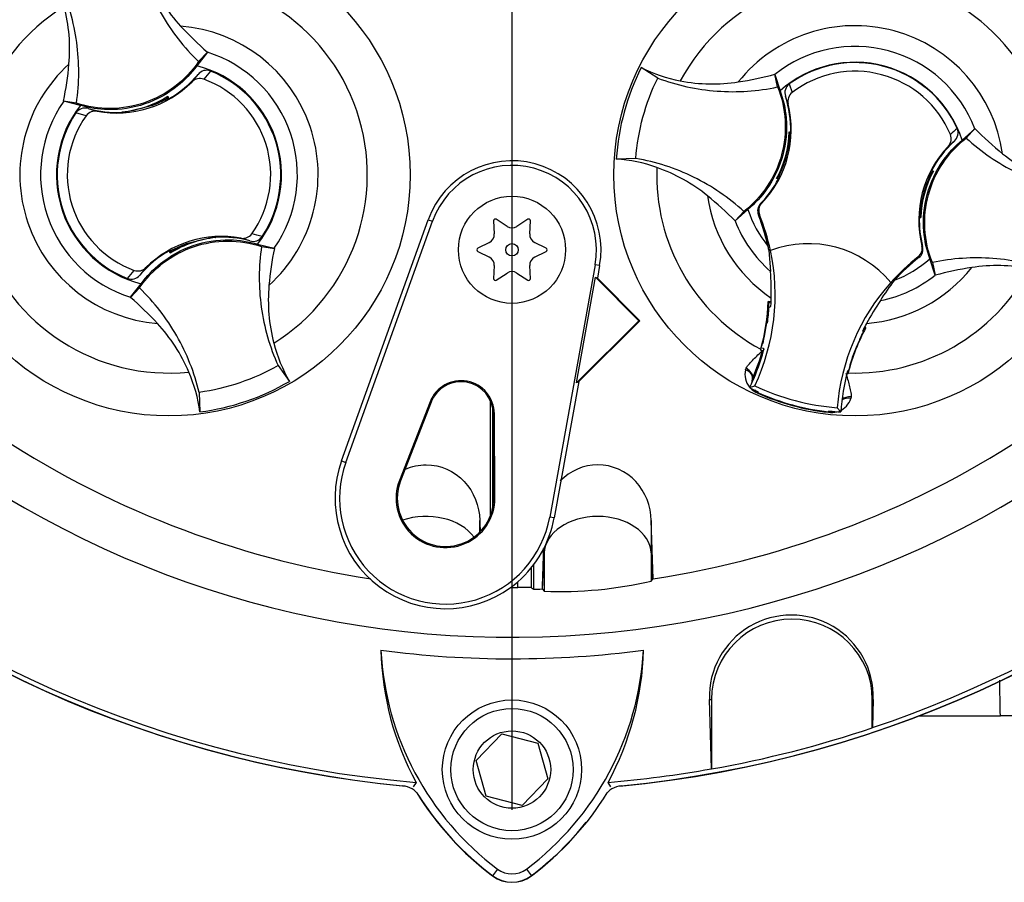
# Paper-space layout 'SHW' of a CAD drawing. Units: millimetres. Extents: x 0 to 210, y 0 to 297.
# Drawn here: x 150 to 158, y 176 to 182 of the extents above; entities that cross this region are included whole.
import ezdxf
from ezdxf.lldxf.tags import DXFTag

# ---------------------------------------------------------------- set-up
doc = ezdxf.new("R2010")
doc.units = ezdxf.units.MM
doc.layers.add('Default', color=7, linetype='Continuous')
doc.layers.add('DV18_Default', color=7, linetype='Continuous')
tags = doc.linetypes.add('CENTER2', pattern=[28.575, 19.05, -3.175, 3.175, -3.175]).pattern_tags.tags
tags[10:11] = [DXFTag(74, 4), DXFTag(75, 0), DXFTag(340, '0'), DXFTag(46, 0.0), DXFTag(50, 0.0), DXFTag(44, 0.0), DXFTag(45, 0.0)]
tags[8:9] = [DXFTag(74, 4), DXFTag(75, 0), DXFTag(340, '0'), DXFTag(46, 0.0), DXFTag(50, 0.0), DXFTag(44, 0.0), DXFTag(45, 0.0)]
tags[6:7] = [DXFTag(74, 4), DXFTag(75, 0), DXFTag(340, '0'), DXFTag(46, 0.0), DXFTag(50, 0.0), DXFTag(44, 0.0), DXFTag(45, 0.0)]
tags[4:5] = [DXFTag(74, 4), DXFTag(75, 0), DXFTag(340, '0'), DXFTag(46, 0.0), DXFTag(50, 0.0), DXFTag(44, 0.0), DXFTag(45, 0.0)]

# ---------------------------------------------------------------- blocks, each defined once
blk = doc.blocks.new('SE22')
at = {"layer": 'DV18_Default', "color": 7, "linetype": 'CENTER2'}
blk.add_line((153.9792, 184.8919), (153.9792, 176.2912), dxfattribs=at)
at = {"layer": 'DV18_Default', "color": 7, "linetype": 'Continuous'}
for p, q in [((151.612, 182.1789), (151.5296, 182.0743)), ((151.543, 182.1069), (151.6126, 182.1799)), ((151.6126, 182.1799), (151.612, 182.1789)), ((151.6369, 182.0328), (151.5832, 181.9697)), ((155.1115, 181.9783), (154.9827, 182.0591)), ((151.4931, 181.9488), (151.5399, 182.0072)), ((156.0436, 181.9092), (156.022, 182.0077)), ((156.022, 182.0077), (156.0225, 182.0066)), ((156.0225, 182.0066), (156.0631, 181.8798)), ((156.1342, 181.9329), (156.1562, 181.8658)), ((151.2863, 181.8231), (151.2838, 181.8163)), ((151.2971, 181.8176), (151.2939, 181.8277)), ((151.2971, 181.8176), (151.3054, 181.8143)), ((151.3026, 181.833), (151.3038, 181.8363)), ((151.3085, 181.816), (151.3026, 181.833)), ((151.3038, 181.8363), (151.3104, 181.817)), ((156.1258, 181.7767), (156.1042, 181.8367)), ((150.4958, 181.7983), (150.4947, 181.7987)), ((150.5943, 181.7834), (150.4947, 181.7987)), ((150.6249, 181.7659), (150.4958, 181.7983)), ((150.6847, 181.7413), (150.7563, 181.7197)), ((150.9889, 181.7178), (151.1778, 181.7645)), ((150.6702, 181.6859), (150.5902, 181.7073)), ((150.9521, 181.7133), (150.949, 181.7153)), ((150.95, 181.7125), (150.949, 181.7153)), ((150.9521, 181.7133), (150.971, 181.7155)), ((150.9889, 181.7178), (150.9872, 181.7153)), ((157.477, 181.496), (157.5761, 181.5849)), ((157.5086, 181.5115), (157.577, 181.5856)), ((157.5761, 181.5849), (157.577, 181.5856)), ((156.1363, 181.5566), (156.1341, 181.5596)), ((156.1341, 181.5596), (156.1448, 181.5567)), ((156.1359, 181.5368), (156.1394, 181.5318)), ((156.1363, 181.5566), (156.1447, 181.5543)), ((156.1379, 181.5281), (156.1437, 181.5322)), ((157.4169, 181.4879), (157.3683, 181.4465)), ((154.9419, 181.3536), (154.7899, 181.3491)), ((156.0391, 181.1992), (156.0359, 181.1978)), ((156.0499, 181.194), (156.0359, 181.1978)), ((156.0545, 181.219), (156.049, 181.2166)), ((156.0545, 181.2184), (156.0535, 181.2186)), ((156.0545, 181.2184), (156.0582, 181.2102)), ((157.2352, 181.2351), (157.2315, 181.2432)), ((157.2351, 181.2344), (157.2407, 181.2369)), ((157.2361, 181.2348), (157.2352, 181.2351)), ((157.2398, 181.2594), (157.2538, 181.2556)), ((157.2505, 181.2542), (157.2538, 181.2556)), ((155.9116, 181.0031), (155.9195, 181.005)), ((155.781, 180.9419), (155.7126, 180.8678)), ((155.8127, 180.9574), (155.7135, 180.8685)), ((155.9025, 180.9165), (155.8941, 180.914)), ((157.1534, 180.8968), (157.1449, 180.8991)), ((157.1556, 180.8939), (157.1449, 180.8968)), ((157.1517, 180.9254), (157.1459, 180.9212)), ((157.1538, 180.9167), (157.1502, 180.9216)), ((157.1534, 180.8968), (157.1556, 180.8939)), ((152.6544, 179.0027), (153.3281, 180.8776)), ((152.688, 178.9906), (153.3617, 180.8655)), ((153.3281, 180.8776), (153.3617, 180.8655)), ((153.8355, 180.8681), (153.8415, 180.7667)), ((153.9415, 180.8244), (153.8567, 180.8804)), ((154.1018, 180.8804), (154.0169, 180.8244)), ((154.1169, 180.7667), (154.123, 180.8681)), ((155.7135, 180.8685), (155.7126, 180.8678)), ((151.6384, 180.7356), (151.4495, 180.689)), ((151.6384, 180.7356), (151.64, 180.7381)), ((151.6753, 180.74), (151.675, 180.7409)), ((151.6753, 180.74), (151.6782, 180.7381)), ((151.6772, 180.741), (151.6782, 180.7381)), ((151.9425, 180.7122), (151.871, 180.7338)), ((152.0023, 180.6876), (152.1315, 180.6551)), ((152.0329, 180.67), (152.1326, 180.6547)), ((152.1315, 180.6551), (152.1326, 180.6547)), ((153.8038, 180.7013), (153.7129, 180.6559)), ((154.2455, 180.6559), (154.1546, 180.7013)), ((155.9685, 180.6721), (155.9726, 180.6441)), ((157.1644, 180.6743), (157.1703, 180.6686)), ((151.3234, 180.6172), (151.3169, 180.6364)), ((151.3301, 180.6358), (151.3219, 180.6392)), ((151.3247, 180.6207), (151.3234, 180.6172)), ((151.3409, 180.6304), (151.3247, 180.6207)), ((151.3333, 180.6258), (151.3301, 180.6358)), ((151.3409, 180.6304), (151.3434, 180.6371)), ((153.7129, 180.6314), (153.8038, 180.5859)), ((154.1546, 180.5859), (154.2455, 180.6314)), ((155.9757, 180.6405), (155.9882, 180.4754)), ((155.9873, 180.6375), (155.9887, 180.6381)), ((157.1413, 180.5826), (157.1352, 180.589)), ((151.1341, 180.5047), (151.0874, 180.4463)), ((153.8415, 180.5206), (153.8355, 180.4191)), ((154.123, 180.4191), (154.1169, 180.5206)), ((154.6251, 180.5274), (154.2721, 178.5666)), ((154.6602, 180.5211), (154.6251, 180.5274)), ((154.6602, 180.5211), (154.6425, 180.4232)), ((157.2672, 180.4468), (157.2266, 180.5736)), ((157.2461, 180.5442), (157.2676, 180.4457)), ((150.9903, 180.4206), (151.0441, 180.4837)), ((153.8567, 180.4069), (153.9415, 180.4629)), ((154.0169, 180.4629), (154.1018, 180.4069)), ((154.4806, 179.6097), (154.6285, 180.4312)), ((154.6285, 180.4312), (154.6425, 180.4232)), ((154.6285, 180.4312), (154.966, 180.0901)), ((157.2676, 180.4457), (157.2672, 180.4468)), ((151.0153, 180.2746), (151.0977, 180.3792)), ((154.6425, 180.4232), (154.9722, 180.0901)), ((156.9223, 180.39), (156.9232, 180.3889)), ((151.0842, 180.3466), (151.0146, 180.2736)), ((151.0146, 180.2736), (151.0153, 180.2746)), ((155.9929, 180.2385), (155.9709, 180.2421)), ((155.9798, 180.2312), (155.9709, 180.2421)), ((155.9769, 180.1975), (155.9711, 180.1984)), ((155.9798, 180.2312), (155.9738, 180.2268)), ((155.9769, 180.1975), (155.9912, 180.2023)), ((155.9819, 180.2307), (155.9798, 180.2312)), ((155.9925, 180.2289), (155.9819, 180.2307)), ((155.9925, 180.2278), (155.9819, 180.2307)), ((154.966, 180.0901), (154.4806, 179.6097)), ((154.9722, 180.0901), (154.4981, 179.6209)), ((154.966, 180.0901), (154.9722, 180.0901)), ((155.9598, 180.0905), (155.9426, 179.9874)), ((156.7097, 180.0064), (156.7038, 180.013)), ((156.7152, 180.0315), (156.7134, 180.0321)), ((156.7152, 180.0315), (156.7284, 180.0365)), ((156.7181, 180.0248), (156.7152, 180.0315)), ((156.7284, 180.0365), (156.7178, 180.0405)), ((156.6264, 179.8095), (156.6612, 179.9001)), ((155.9122, 179.8707), (155.9103, 179.8637)), ((155.913, 179.8655), (155.9103, 179.8637)), ((155.9103, 179.8637), (155.9258, 179.8612)), ((155.913, 179.8655), (155.9133, 179.8654)), ((155.9268, 179.861), (155.9258, 179.8612)), ((155.9264, 179.8824), (155.9385, 179.8733)), ((155.9268, 179.861), (155.9348, 179.8597)), ((152.161, 179.7442), (152.2498, 179.6207)), ((155.7932, 179.7116), (155.7982, 179.7229)), ((156.583, 179.689), (156.5848, 179.6884)), ((156.583, 179.6818), (156.5894, 179.6794)), ((156.5848, 179.6884), (156.5877, 179.6826)), ((156.5924, 179.702), (156.5862, 179.7013)), ((156.5876, 179.6824), (156.5879, 179.6823)), ((156.5879, 179.6823), (156.5894, 179.6794)), ((156.5894, 179.6794), (156.5912, 179.6864)), ((154.4981, 179.6209), (154.3072, 178.5603)), ((154.4981, 179.6209), (154.4806, 179.6097)), ((155.8254, 179.572), (155.8661, 179.5862)), ((151.5483, 179.5353), (151.5535, 179.3833)), ((155.8886, 179.5298), (155.8902, 179.5336)), ((155.8902, 179.5336), (155.8932, 179.5402)), ((153.3425, 179.4616), (153.1049, 178.8516)), ((153.3506, 179.4584), (153.113, 178.8485)), ((153.3425, 179.4616), (153.3506, 179.4584)), ((153.8126, 178.579), (153.8126, 179.4674)), ((156.6148, 179.5012), (156.6135, 179.489)), ((153.8295, 178.6368), (153.8295, 179.4116)), ((153.8421, 179.3692), (153.8334, 179.3692)), ((153.8372, 178.7146), (153.8334, 179.3692)), ((153.8459, 178.7146), (153.8421, 179.3692)), ((156.4393, 179.3803), (156.4397, 179.3844)), ((156.4397, 179.3844), (156.4405, 179.3916)), ((156.5349, 179.3835), (156.5066, 179.4161)), ((152.6544, 179.0027), (152.688, 178.9906)), ((153.1049, 178.8516), (153.113, 178.8485)), ((153.8459, 178.7146), (153.8372, 178.7146)), ((153.7291, 178.449), (153.7291, 178.5408)), ((154.3072, 178.5603), (154.2721, 178.5666)), ((155.0755, 178.0866), (155.0619, 178.5408)), ((155.0619, 178.5408), (155.0619, 178.2871)), ((154.2154, 178.0051), (154.2294, 178.2871)), ((154.2294, 178.3269), (154.2294, 178.2871)), ((154.2294, 178.2871), (154.2294, 177.9904)), ((155.0619, 178.2871), (155.072, 178.0819)), ((155.0619, 178.2871), (155.0619, 178.0691)), ((154.129, 178.1715), (154.129, 178.0176)), ((154.1458, 178.193), (154.1458, 178.0053)), ((154.0249, 178.0188), (154.0249, 178.0639)), ((155.0619, 178.0691), (155.072, 178.0819)), ((155.072, 178.0819), (155.0755, 178.0866)), ((154.2136, 178.0072), (154.2154, 178.0051)), ((154.2154, 178.0051), (154.2294, 177.9904)), ((155.5284, 176.6094), (155.5128, 177.1482)), ((155.5128, 177.1482), (155.5298, 177.1482)), ((155.5298, 177.1482), (155.5298, 176.6082)), ((156.7868, 177.1482), (156.7793, 177.1482)), ((156.7793, 176.928), (156.7793, 177.1482)), ((156.7868, 177.1482), (156.7808, 176.93)), ((157.1388, 177.0201), (157.7748, 177.0201)), ((158.0751, 177.0201), (157.7748, 177.0201)), ((156.7808, 176.93), (156.7793, 176.928)), ((153.6997, 176.6752), (153.9015, 176.8815)), ((153.9015, 176.8815), (154.181, 176.8098)), ((154.181, 176.8098), (154.2587, 176.532)), ((153.7774, 176.3973), (153.6997, 176.6752)), ((155.5298, 176.6082), (155.5284, 176.6094)), ((154.2587, 176.532), (154.057, 176.3257)), ((153.2335, 176.5035), (153.2115, 176.4689)), ((154.7473, 176.469), (154.7253, 176.5036)), ((154.057, 176.3257), (153.7774, 176.3973)), ((153.8677, 175.8301), (153.8284, 175.7777)), ((154.0908, 175.8301), (154.13, 175.7777))]:
    blk.add_line(p, q, dxfattribs=at)
for centre, radius in [((151.3136, 181.2267), 1.8745), ((156.6448, 181.2267), 1.8745), ((153.9792, 180.6436), 0.4165), ((153.9792, 180.6436), 0.048), ((153.9792, 176.6036), 0.5414), ((153.9792, 176.6036), 0.4748), ((153.9792, 176.6036), 0.3008)]:
    blk.add_circle(centre, radius, dxfattribs=at)
for centre, radius, start, end in [((153.9792, 185.2668), 7.6349, 191.75205, 168.24795), ((153.9792, 185.2668), 8.7949, 184.86645, 265.13628), ((153.9792, 185.2668), 8.7949, 288.57497, 355.13628), ((153.9792, 185.2668), 8.8313, 185.37245, 264.62755), ((153.9792, 185.2668), 8.8298, 185.51365, 264.48635), ((153.9792, 185.2668), 8.8313, 275.44124, 354.62755), ((153.9792, 185.2668), 8.8298, 275.51365, 354.48635), ((151.3136, 181.2267), 1.5413, 301.89117, 95.75962), ((156.6448, 181.2267), 1.5413, 357.87887, 151.74732), ((151.3136, 181.2267), 1.5413, 121.89117, 275.75962), ((151.3136, 181.2267), 1.1587, 312.12176, 85.52902), ((153.3308, 184.1631), 2.624, 222.74992, 229.09629), ((156.6448, 181.2267), 1.1587, 8.10946, 141.51672), ((156.6448, 181.2267), 0.9978, 21.0367, 128.58948), ((151.3136, 181.2267), 0.9978, 325.049, 72.60178), ((151.3136, 181.2267), 1.1587, 132.12176, 265.52902), ((147.9254, 182.319), 2.6214, 348.5514, 354.90396), ((151.3136, 181.2267), 0.8746, 321.94528, 75.7055), ((151.3136, 181.2267), 0.8685, 326.40065, 68.14721), ((156.6447, 181.2268), 1.8588, 153.39951, 176.22668), ((155.5119, 183.1249), 1.19, 243.59177, 259.11383), ((156.6448, 181.2267), 0.8746, 17.93298, 131.69321), ((156.6448, 181.2267), 0.8714, 24.36942, 125.87118), ((156.6448, 181.2267), 0.8045, 22.83677, 127.40382), ((150.9055, 182.5392), 0.8279, 299.27875, 320.01566), ((151.3136, 181.2267), 0.7904, 324.48752, 70.06034), ((155.3392, 184.5413), 2.624, 278.73762, 285.08399), ((150.9055, 182.5392), 0.833, 259.68144, 314.86642), ((150.8701, 182.5276), 0.8161, 275.54909, 302.1017), ((150.8701, 182.5276), 0.8229, 291.95687, 300.18289), ((150.9055, 182.5392), 0.821, 289.65953, 298.48909), ((150.8701, 182.5276), 0.8183, 300.57218, 301.90884), ((150.9055, 182.5392), 0.8279, 298.88279, 299.27875), ((155.3165, 181.5797), 0.8286, 358.4093, 18.06925), ((151.3136, 181.2267), 0.9978, 145.049, 252.60178), ((151.3136, 181.2267), 0.8746, 141.94528, 255.7055), ((150.9055, 182.5392), 0.8279, 254.5322, 273.0819), ((155.3165, 181.5797), 0.833, 316.38213, 13.68053), ((151.3136, 181.2267), 0.8685, 146.40065, 248.14721), ((151.3136, 181.2267), 0.7904, 144.48752, 250.06034), ((150.9055, 182.5392), 0.8279, 273.0819, 275.66507), ((157.9375, 180.9818), 0.7838, 129.53035, 134.69345), ((159.4455, 183.4243), 2.6214, 224.5391, 230.89166), ((153.9792, 185.2668), 7.2634, 210.94361, 261.31879), ((153.9792, 185.2668), 7.2634, 278.68121, 329.05639), ((155.3184, 181.5868), 0.8161, 331.53679, 358.0894), ((155.3174, 181.5832), 0.8224, 337.45031, 356.15306), ((156.4068, 181.5416), 0.271, 176.82737, 181.02409), ((155.3165, 181.5797), 0.8286, 356.71883, 358.4093), ((157.9732, 180.8738), 0.833, 136.56006, 193.85847), ((157.9732, 180.8738), 0.8286, 132.17134, 152.26312), ((154.7072, 180.1601), 1.1919, 70.52473, 86.02205), ((153.9792, 180.6436), 0.6919, 349.79595, 160.23557), ((153.9792, 180.6436), 0.6562, 349.79595, 160.23557), ((156.6448, 181.2267), 1.5413, 177.87887, 241.62032), ((155.3184, 181.5868), 0.8229, 333.45537, 337.1958), ((155.3165, 181.5797), 0.8286, 315.90532, 332.26312), ((156.9941, 180.6686), 1.0925, 149.89508, 150.94088), ((156.7029, 183.5082), 2.4025, 253.96127, 254.25348), ((155.3165, 181.5797), 0.8286, 332.26312, 333.52177), ((155.3165, 181.5797), 0.8217, 333.91519, 336.18467), ((157.9713, 180.8667), 0.8161, 151.53679, 178.0894), ((157.9713, 180.8667), 0.8229, 153.45537, 157.1958), ((157.9732, 180.8738), 0.8217, 153.91519, 156.18467), ((157.9732, 180.8738), 0.8286, 152.26312, 153.52177), ((156.5868, 178.9453), 2.4025, 73.96127, 74.25348), ((156.2956, 181.7848), 1.0925, 329.89508, 330.94088), ((157.9722, 180.8702), 0.8224, 157.45031, 176.15306), ((156.6448, 181.2267), 1.1587, 188.10946, 235.80584), ((153.8441, 179.0292), 2.6214, 44.5391, 50.89166), ((156.6448, 181.2267), 0.8746, 197.93298, 219.35793), ((154.3584, 180.295), 1.6558, 19.90339, 21.95297), ((154.3584, 180.295), 1.6645, 11.87726, 21.92471), ((157.9732, 180.8738), 0.8286, 178.4093, 194.33528), ((157.9732, 180.8738), 0.8286, 176.71883, 178.4093), ((156.8828, 180.9118), 0.271, 356.82737, 1.02409), ((153.8491, 180.8689), 0.0137, 56.56748, 183.43252), ((153.9792, 180.8815), 0.0685, 236.56748, 303.43252), ((154.1093, 180.8689), 0.0137, 356.56748, 123.43252), ((156.6448, 181.2267), 0.9978, 201.0367, 228.84627), ((154.3534, 180.3072), 1.6558, 12.72846, 19.59619), ((156.6448, 181.2267), 0.8171, 206.46525, 206.77245), ((154.6435, 180.3887), 1.3558, 10.704, 20.28014), ((151.7217, 179.9143), 0.833, 79.68144, 134.86642), ((151.7571, 179.9258), 0.8161, 95.54909, 122.1017), ((151.7217, 179.9143), 0.8279, 93.0819, 95.66507), ((151.7571, 179.9258), 0.8183, 95.74194, 97.0786), ((151.7217, 179.9143), 0.8279, 74.5322, 93.0819), ((151.7947, 180.0036), 0.7811, 71.92554, 78.00782), ((153.7732, 180.7626), 0.0685, 296.56748, 3.43252), ((154.1852, 180.7626), 0.0685, 176.56748, 243.43252), ((151.7217, 179.9143), 0.821, 109.65953, 118.48909), ((151.7571, 179.9258), 0.8229, 111.95687, 120.18289), ((154.7018, 180.1344), 2.6214, 168.5514, 174.90396), ((153.719, 180.6436), 0.0137, 116.56748, 243.43252), ((154.2394, 180.6436), 0.0137, 296.56748, 63.43252), ((156.2812, 179.8581), 0.833, 39.68232, 110.55828), ((151.7217, 179.9143), 0.8279, 119.27875, 140.01566), ((151.7217, 179.9143), 0.8279, 118.88279, 119.27875), ((153.7732, 180.5247), 0.0685, 356.56748, 63.43252), ((154.1852, 180.5247), 0.0685, 116.56748, 183.43252), ((154.3584, 180.295), 1.666, 334.82346, 11.88494), ((156.6448, 181.2267), 0.8895, 220.91531, 221.22251), ((158.1672, 179.2829), 1.6645, 128.31588, 138.36333), ((158.1672, 179.2829), 1.6558, 128.28762, 137.20493), ((156.6448, 181.2267), 1.1587, 274.43476, 321.51672), ((156.6448, 181.2267), 0.8746, 290.57546, 311.69321), ((157.9505, 177.9122), 2.624, 98.73762, 105.08399), ((153.9792, 180.4057), 0.0685, 56.56748, 123.43252), ((153.3834, 180.3035), 2.6104, 359.2279, 3.77702), ((156.6448, 181.2267), 1.5413, 268.00587, 331.74732), ((156.6448, 181.2267), 0.9978, 281.39433, 308.58948), ((153.8491, 180.4183), 0.0137, 176.56748, 303.43252), ((154.1093, 180.4183), 0.0137, 236.56748, 3.43252), ((158.1672, 179.2829), 1.666, 138.35565, 175.41714), ((157.9708, 179.585), 1.3094, 141.0655, 149.54976), ((149.2965, 178.2904), 2.624, 42.74992, 49.09629), ((154.3534, 180.3072), 1.6188, 344.35605, 357.69403), ((154.3584, 180.295), 1.6214, 352.14524, 356.55552), ((157.2498, 180.066), 1.2861, 172.81463, 176.58166), ((154.3584, 180.295), 1.6355, 356.75387, 358.02034), ((154.3584, 180.295), 1.6355, 358.02034, 359.06608), ((159.0344, 178.7963), 2.6298, 146.48036, 150.99591), ((154.3534, 180.3072), 1.621, 353.12733, 354.17264), ((154.3534, 180.3072), 1.621, 344.18606, 353.12733), ((154.3485, 180.3065), 1.6258, 344.25984, 353.17433), ((158.1672, 179.2829), 1.6355, 151.17451, 152.40469), ((157.4783, 179.6301), 1.5767, 166.90362, 169.62608), ((158.1568, 179.2748), 1.6188, 151.93216, 165.27014), ((158.1672, 179.2829), 1.6355, 152.40469, 153.48673), ((153.2816, 180.2173), 1.1919, 194.53703, 210.03434), ((158.1607, 179.2717), 1.6258, 156.45186, 165.36635), ((158.1568, 179.2748), 1.621, 156.49886, 165.44013), ((158.1568, 179.2748), 1.621, 155.45355, 156.49886), ((154.3584, 180.295), 1.6355, 335.28116, 344.56432), ((154.3534, 180.3072), 1.6355, 336.29167, 344.16619), ((154.3584, 180.295), 1.6355, 344.56432, 345.06042), ((161.0969, 178.2601), 4.7313, 160.88522, 161.67693), ((150.3739, 179.2259), 1.19, 7.60407, 23.12612), ((155.9457, 179.6757), 0.1567, 166.74238, 219.75517), ((158.1672, 179.2829), 1.6355, 165.18018, 176.47423), ((158.1568, 179.2748), 1.6255, 164.67064, 165.26104), ((151.3137, 181.2266), 1.8588, 277.4118, 300.23898), ((153.5835, 179.3677), 0.2586, 0.33305, 158.71921), ((153.5835, 179.3677), 0.2499, 0.33305, 158.71921), ((154.3584, 180.295), 1.6355, 333.76637, 335.28116), ((155.9275, 179.6106), 0.0856, 158.17301, 182.09838), ((155.927, 179.6162), 0.0832, 161.59076, 183.52247), ((155.927, 179.6162), 0.0832, 156.29167, 161.59076), ((156.6448, 181.2267), 1.8159, 244.60731, 265.63328), ((156.6448, 181.2267), 1.8465, 243.65441, 245.97901), ((155.9457, 179.6757), 0.1567, 224.97539, 248.61647), ((155.9275, 179.6106), 0.0856, 221.52403, 244.16275), ((156.6448, 181.2267), 1.8578, 245.97901, 263.64717), ((156.6448, 181.2267), 1.8537, 245.97901, 263.64717), ((156.4637, 179.5351), 0.1567, 292.12568, 342.88418), ((156.4637, 179.5351), 0.1567, 261.00935, 284.99563), ((156.4465, 179.4698), 0.0856, 265.46354, 288.36684), ((156.6448, 181.2267), 1.8465, 263.64717, 266.58618), ((153.4623, 178.7124), 0.8585, 160.23557, 306.09138), ((153.4623, 178.7124), 0.8228, 160.23557, 349.79595), ((153.4623, 178.7124), 0.3836, 158.71921, 0.33305), ((153.4623, 178.7124), 0.3748, 158.71921, 0.33305), ((153.4623, 178.7124), 0.8585, 310.94411, 349.79595), ((153.4623, 178.7124), 0.8585, 306.09138, 310.94411), ((154.3585, 181.0655), 3.0778, 267.595, 283.21019), ((153.9792, 185.2668), 7.2481, 269.91156, 270.36114), ((154.0629, 176.8335), 1.186, 86.80866, 91.83801), ((153.9792, 185.2668), 7.2634, 271.31431, 271.84885), ((156.1498, 177.167), 0.6373, 358.31039, 181.68961), ((156.1546, 177.1482), 0.6248, 0, 180), ((153.9792, 185.2668), 7.8022, 262.50221, 277.52832), ((155.2233, 177.5809), 2.2627, 181.25568, 208.4334), ((155.2266, 177.6464), 2.2684, 182.90796, 233.19654), ((152.7195, 177.6585), 2.2854, 306.8699, 356.82482), ((152.7231, 177.5924), 2.2791, 331.46172, 358.47777), ((153.9792, 185.2668), 8.7963, 280.15313, 288.56179), ((153.9792, 185.2668), 8.7949, 274.86645, 280.1452), ((153.1148, 176.312), 0.1666, 32.23168, 84.48635), ((154.8436, 176.312), 0.1666, 95.51365, 147.76832), ((155.2266, 177.6464), 2.3339, 211.62043, 233.19468), ((155.2287, 177.6448), 2.3324, 212.23168, 233.1301), ((152.7195, 177.6585), 2.3509, 306.8699, 328.31644), ((152.7297, 177.6448), 2.3324, 306.8699, 321.55769), ((153.9792, 175.9788), 0.2514, 233.1301, 306.8699), ((153.9792, 175.9788), 0.2499, 233.1301, 306.8699), ((153.9792, 175.9788), 0.1859, 233.1301, 306.8699)]:
    blk.add_arc(centre, radius, start, end, dxfattribs=at)
for centre, major_axis, ratio, start_param, end_param in [((151.3473, 180.5585), (-0.0537, 0.1577), 0.008726, 1.043727, 1.162575), ((155.7691, 179.6687), (0.0783, -0.0283), 0.585282, 0.043055, 1.473306), ((155.7756, 179.6827), (-0.0721, 0.0417), 0.553734, 3.339088, 4.718707), ((156.6126, 179.4398), (-0.0819, 0.0152), 0.585282, 4.809879, 5.825461), ((156.614, 179.4551), (0.0833, -0.0005), 0.553734, 1.564478, 2.578813), ((153.3128, 178.2768), (-0.4165, 0), 0.707107, 3.611782, 5.169665), ((154.6456, 178.2768), (-0.4165, 0), 0.707107, 3.176499, 6.248279), ((166.2225, 185.2741), (-16.3232, -0.0096), 0.661527, 0.736027, 0.737562)]:
    blk.add_ellipse(centre, major_axis=major_axis, ratio=ratio, start_param=start_param, end_param=end_param, dxfattribs=at)
for points, knots in [([(151.0789, 182.9182), (151.0973, 182.8414), (151.1212, 182.7659), (151.1794, 182.6192), (151.2137, 182.5478), (151.2921, 182.4108), (151.3362, 182.345), (151.4332, 182.2205), (151.4862, 182.1617), (151.543, 182.1069)], [0, 0, 0, 0, 0.25, 0.25, 0.5, 0.5, 0.75, 0.75, 1, 1, 1, 1]), ([(151.1589, 182.7602), (151.1887, 182.6905), (151.2244, 182.6234), (151.3066, 182.4968), (151.3529, 182.4371), (151.4039, 182.3819)], [0, 0, 0, 0, 0.5014, 0.5014, 1, 1, 1, 1]), ([(150.5943, 181.7834), (150.6059, 181.8615), (150.6119, 181.9405), (150.6126, 182.0984), (150.6074, 182.1773), (150.5857, 182.3337), (150.5693, 182.4112), (150.5257, 182.5629), (150.4985, 182.6372), (150.4662, 182.7093)], [0, 0, 0, 0, 0.25, 0.25, 0.5, 0.5, 0.75, 0.75, 1, 1, 1, 1]), ([(150.5364, 182.0862), (150.5431, 182.1611), (150.5434, 182.2366), (150.531, 182.3871), (150.5184, 182.462), (150.4994, 182.5353)], [0, 0, 0, 0, 0.4986, 0.4986, 1, 1, 1, 1]), ([(151.543, 182.1069), (151.4927, 182.0327), (151.4302, 181.9668), (151.2877, 181.8582), (151.2076, 181.8154), (151.0379, 181.7576), (150.9484, 181.7425), (150.7692, 181.7414), (150.6795, 181.7555), (150.5943, 181.7834)], [0, 0, 0, 0, 0.25, 0.25, 0.5, 0.5, 0.75, 0.75, 1, 1, 1, 1]), ([(151.5296, 182.0743), (151.4868, 182.0157), (151.4364, 181.9626), (151.3043, 181.856), (151.2179, 181.8084), (151.0341, 181.7457), (150.9366, 181.7307), (150.7669, 181.7344), (150.6945, 181.7456), (150.6249, 181.7659)], [0, 0, 0, 0, 0.214105, 0.214105, 0.5, 0.5, 0.785895, 0.785895, 1, 1, 1, 1]), ([(151.6369, 182.0328), (151.6202, 182.0395), (151.6017, 182.0404), (151.567, 182.0311), (151.5514, 182.021), (151.5399, 182.0072)], [0, 0, 0, 0, 0.5, 0.5, 1, 1, 1, 1]), ([(151.5832, 181.9697), (151.5678, 181.9753), (151.551, 181.9761), (151.5194, 181.9686), (151.5047, 181.9603), (151.4931, 181.9488)], [0, 0, 0, 0, 0.5, 0.5, 1, 1, 1, 1]), ([(154.9419, 181.3536), (154.95, 181.4618), (154.9684, 181.5693), (155.0252, 181.7788), (155.0637, 181.8809), (155.1115, 181.9783)], [0, 0, 0, 0, 0.5, 0.5, 1, 1, 1, 1]), ([(155.1115, 181.9783), (155.1854, 181.9507), (155.2613, 181.9282), (155.4155, 181.8944), (155.4938, 181.8829), (155.6513, 181.8712), (155.7305, 181.871), (155.888, 181.8818), (155.9664, 181.8927), (156.0436, 181.9092)], [0, 0, 0, 0, 0.25, 0.25, 0.5, 0.5, 0.75, 0.75, 1, 1, 1, 1]), ([(155.2872, 181.9563), (155.3616, 181.942), (155.4372, 181.9341), (155.5881, 181.9313), (155.6635, 181.9364), (155.7378, 181.9478)], [0, 0, 0, 0, 0.5014, 0.5014, 1, 1, 1, 1]), ([(156.0436, 181.9092), (156.0769, 181.826), (156.0966, 181.7374), (156.1069, 181.5584), (156.0975, 181.4682), (156.0506, 181.2952), (156.013, 181.2125), (155.9136, 181.0634), (155.8518, 180.9969), (155.781, 180.9419)], [0, 0, 0, 0, 0.25, 0.25, 0.5, 0.5, 0.75, 0.75, 1, 1, 1, 1]), ([(156.0631, 181.8798), (156.0877, 181.8116), (156.1035, 181.7401), (156.1179, 181.571), (156.1091, 181.4728), (156.0582, 181.2853), (156.0162, 181.1961), (155.9182, 181.0575), (155.8684, 181.0038), (155.8127, 180.9574)], [0, 0, 0, 0, 0.214105, 0.214105, 0.5, 0.5, 0.785895, 0.785895, 1, 1, 1, 1]), ([(156.1342, 181.9329), (156.1195, 181.9223), (156.1089, 181.907), (156.0983, 181.8725), (156.0986, 181.8539), (156.1042, 181.8367)], [0, 0, 0, 0, 0.5, 0.5, 1, 1, 1, 1]), ([(156.1562, 181.8658), (156.1429, 181.8556), (156.1331, 181.8416), (156.1225, 181.8101), (156.1219, 181.7929), (156.1258, 181.7767)], [0, 0, 0, 0, 0.5, 0.5, 1, 1, 1, 1]), ([(150.6847, 181.7413), (150.6673, 181.7461), (150.6488, 181.7455), (150.6151, 181.7337), (150.6002, 181.7224), (150.5902, 181.7073)], [0, 0, 0, 0, 0.5, 0.5, 1, 1, 1, 1]), ([(150.7563, 181.7197), (150.7482, 181.7211), (150.7401, 181.7215), (150.7239, 181.72), (150.7159, 181.7181), (150.6933, 181.7094), (150.6798, 181.6992), (150.6702, 181.6859)], [0, 0, 0, 0, 0.25, 0.25, 0.5, 0.5, 1, 1, 1, 1]), ([(157.4169, 181.4879), (157.4303, 181.5001), (157.4397, 181.5161), (157.4477, 181.551), (157.4461, 181.5698), (157.4386, 181.5863)], [0, 0, 0, 0, 0.5, 0.5, 1, 1, 1, 1]), ([(157.2266, 180.5736), (157.2019, 180.6418), (157.1861, 180.7133), (157.1717, 180.8824), (157.1805, 180.9807), (157.2314, 181.1681), (157.2735, 181.2573), (157.3714, 181.3959), (157.4212, 181.4497), (157.477, 181.496)], [0, 0, 0, 0, 0.214105, 0.214105, 0.5, 0.5, 0.785895, 0.785895, 1, 1, 1, 1]), ([(157.2461, 180.5442), (157.2128, 180.6275), (157.1931, 180.7161), (157.1827, 180.895), (157.1921, 180.9853), (157.2391, 181.1583), (157.2766, 181.2409), (157.376, 181.3901), (157.4378, 181.4566), (157.5086, 181.5115)], [0, 0, 0, 0, 0.25, 0.25, 0.5, 0.5, 0.75, 0.75, 1, 1, 1, 1]), ([(157.3683, 181.4465), (157.3741, 181.4526), (157.3789, 181.4593), (157.3866, 181.4741), (157.3894, 181.482), (157.3942, 181.5063), (157.3927, 181.5235), (157.3862, 181.5389)], [0, 0, 0, 0, 0.25, 0.25, 0.5, 0.5, 1, 1, 1, 1]), ([(157.5086, 181.5115), (157.5669, 181.4583), (157.629, 181.4092), (157.7595, 181.3202), (157.8279, 181.2804), (157.9696, 181.2109), (158.043, 181.1811), (158.1931, 181.1324), (158.27, 181.1134), (158.3477, 181.0999)], [0, 0, 0, 0, 0.25, 0.25, 0.5, 0.5, 0.75, 0.75, 1, 1, 1, 1]), ([(155.781, 180.9419), (155.7227, 180.9952), (155.6607, 181.0443), (155.5302, 181.1332), (155.4618, 181.173), (155.32, 181.2426), (155.2467, 181.2723), (155.0965, 181.3211), (155.0197, 181.3401), (154.9419, 181.3536)], [0, 0, 0, 0, 0.25, 0.25, 0.5, 0.5, 0.75, 0.75, 1, 1, 1, 1]), ([(157.792, 181.3902), (157.8503, 181.3428), (157.9127, 181.3003), (158.0444, 181.2264), (158.1136, 181.1949), (158.185, 181.1697)], [0, 0, 0, 0, 0.4986, 0.4986, 1, 1, 1, 1]), ([(155.4977, 181.0633), (155.4393, 181.1107), (155.3769, 181.1532), (155.2452, 181.2271), (155.176, 181.2585), (155.1046, 181.2838)], [0, 0, 0, 0, 0.4986, 0.4986, 1, 1, 1, 1]), ([(155.9116, 181.0031), (155.9003, 180.9915), (155.8927, 180.9768), (155.8866, 180.9455), (155.8881, 180.9289), (155.8941, 180.914)], [0, 0, 0, 0, 0.5, 0.5, 1, 1, 1, 1]), ([(155.9195, 181.005), (155.914, 180.9992), (155.9094, 180.9928), (155.9021, 180.9787), (155.8995, 180.9711), (155.895, 180.9478), (155.8966, 180.9313), (155.9025, 180.9165)], [0, 0, 0, 0, 0.25, 0.25, 0.5, 0.5, 1, 1, 1, 1]), ([(151.871, 180.7338), (151.879, 180.7323), (151.8871, 180.732), (151.9033, 180.7334), (151.9113, 180.7353), (151.934, 180.744), (151.9475, 180.7542), (151.957, 180.7676)], [0, 0, 0, 0, 0.25, 0.25, 0.5, 0.5, 1, 1, 1, 1]), ([(151.9425, 180.7122), (151.9599, 180.7074), (151.9784, 180.7079), (152.0121, 180.7198), (152.027, 180.7311), (152.037, 180.7461)], [0, 0, 0, 0, 0.5, 0.5, 1, 1, 1, 1]), ([(151.0842, 180.3466), (151.1346, 180.4207), (151.197, 180.4866), (151.3395, 180.5953), (151.4196, 180.638), (151.5893, 180.6959), (151.6788, 180.711), (151.858, 180.712), (151.9477, 180.6979), (152.0329, 180.67)], [0, 0, 0, 0, 0.25, 0.25, 0.5, 0.5, 0.75, 0.75, 1, 1, 1, 1]), ([(151.0977, 180.3792), (151.1404, 180.4378), (151.1909, 180.4908), (151.323, 180.5974), (151.4093, 180.645), (151.5932, 180.7077), (151.6906, 180.7228), (151.8603, 180.7191), (151.9327, 180.7079), (152.0023, 180.6876)], [0, 0, 0, 0, 0.214105, 0.214105, 0.5, 0.5, 0.785895, 0.785895, 1, 1, 1, 1]), ([(152.0329, 180.67), (152.0213, 180.5919), (152.0154, 180.513), (152.0146, 180.3551), (152.0199, 180.2761), (152.0415, 180.1197), (152.0579, 180.0423), (152.1015, 179.8905), (152.1287, 179.8162), (152.161, 179.7442)], [0, 0, 0, 0, 0.25, 0.25, 0.5, 0.5, 0.75, 0.75, 1, 1, 1, 1]), ([(157.1352, 180.589), (157.1478, 180.5989), (157.1572, 180.6123), (157.1675, 180.6422), (157.1683, 180.6587), (157.1644, 180.6743)], [0, 0, 0, 0, 0.5, 0.5, 1, 1, 1, 1]), ([(157.1413, 180.5826), (157.1539, 180.5926), (157.1634, 180.6061), (157.1736, 180.6363), (157.1743, 180.653), (157.1703, 180.6686)], [0, 0, 0, 0, 0.5, 0.5, 1, 1, 1, 1]), ([(158.1782, 180.4751), (158.1042, 180.5028), (158.0283, 180.5252), (157.8741, 180.5591), (157.7958, 180.5705), (157.6383, 180.5822), (157.5592, 180.5824), (157.4017, 180.5717), (157.3233, 180.5607), (157.2461, 180.5442)], [0, 0, 0, 0, 0.25, 0.25, 0.5, 0.5, 0.75, 0.75, 1, 1, 1, 1]), ([(151.0441, 180.4837), (151.0595, 180.4781), (151.0762, 180.4774), (151.1078, 180.4849), (151.1225, 180.4931), (151.1341, 180.5047)], [0, 0, 0, 0, 0.5, 0.5, 1, 1, 1, 1]), ([(158.0025, 180.4972), (157.9281, 180.5115), (157.8525, 180.5194), (157.7015, 180.5221), (157.6262, 180.5171), (157.5519, 180.5057)], [0, 0, 0, 0, 0.5014, 0.5014, 1, 1, 1, 1]), ([(150.9903, 180.4206), (151.0071, 180.4139), (151.0256, 180.413), (151.0602, 180.4224), (151.0758, 180.4325), (151.0874, 180.4463)], [0, 0, 0, 0, 0.5, 0.5, 1, 1, 1, 1]), ([(152.0908, 180.3673), (152.0841, 180.2924), (152.0838, 180.2169), (152.0962, 180.0664), (152.1089, 179.9914), (152.1279, 179.9181)], [0, 0, 0, 0, 0.4986, 0.4986, 1, 1, 1, 1]), ([(151.5483, 179.5353), (151.5299, 179.612), (151.506, 179.6875), (151.4478, 179.8343), (151.4135, 179.9056), (151.3351, 180.0427), (151.291, 180.1084), (151.194, 180.233), (151.1411, 180.2918), (151.0842, 180.3466)], [0, 0, 0, 0, 0.25, 0.25, 0.5, 0.5, 0.75, 0.75, 1, 1, 1, 1]), ([(151.4683, 179.6933), (151.4385, 179.7629), (151.4028, 179.83), (151.3207, 179.9567), (151.2743, 180.0163), (151.2233, 180.0715)], [0, 0, 0, 0, 0.5014, 0.5014, 1, 1, 1, 1]), ([(156.6823, 179.9482), (156.6869, 179.9582), (156.6914, 179.9679), (156.7, 179.9862), (156.704, 179.9946), (156.7142, 180.0157), (156.7183, 180.0243), (156.7181, 180.0248)], [0, 0, 0, 0, 0.25, 0.25, 0.5, 0.5, 1, 1, 1, 1]), ([(155.7982, 179.7229), (155.8053, 179.735), (155.8141, 179.7465), (155.8337, 179.7696), (155.8446, 179.781), (155.8781, 179.8149), (155.9022, 179.8375), (155.9258, 179.8612)], [0, 0, 0, 0, 0.25, 0.25, 0.5, 0.5, 1, 1, 1, 1]), ([(152.161, 179.7442), (152.0668, 179.6903), (151.9674, 179.6455), (151.7619, 179.5754), (151.6558, 179.5502), (151.5483, 179.5353)], [0, 0, 0, 0, 0.5, 0.5, 1, 1, 1, 1]), ([(156.5747, 179.685), (156.583, 179.6527), (156.5924, 179.621), (156.6042, 179.5748), (156.6078, 179.5594), (156.6131, 179.5296), (156.6149, 179.5152), (156.6148, 179.5012)], [0, 0, 0, 0, 0.5, 0.5, 0.75, 0.75, 1, 1, 1, 1]), ([(153.1453, 178.9355), (153.1471, 178.9364), (153.149, 178.9372), (153.2015, 178.9607), (153.2568, 178.9726), (153.4225, 178.9729), (153.532, 178.9239), (153.6836, 178.7619), (153.7255, 178.6519), (153.7291, 178.5408)], [0, 0, 0, 0, 0.007166, 0.007166, 0.205733, 0.205733, 0.602866, 0.602866, 1, 1, 1, 1]), ([(155.0619, 178.5408), (155.0584, 178.6508), (155.0165, 178.7613), (154.8666, 178.9225), (154.7579, 178.9725), (154.5369, 178.9729), (154.4297, 178.9251), (154.3545, 178.847)], [0, 0, 0, 0, 0.335366, 0.335366, 0.670731, 0.670731, 1, 1, 1, 1])]:
    blk.add_open_spline(points, degree=3, knots=knots, dxfattribs=at)
for points in [[(153.7291, 178.5408), (153.73, 178.5127), (153.7308, 178.4846), (153.7317, 178.4565)], [(154.2226, 178.3232), (154.2194, 178.2179), (154.2163, 178.1125), (154.2136, 178.0072)], [(157.7748, 177.0201), (157.7729, 177.1127), (157.7711, 177.2053), (157.7692, 177.2979)]]:
    blk.add_open_spline(points, degree=3, dxfattribs=at)

psp = doc.layouts.new('SHW')

# ---------------------------------------------------------------- block references
at = {"layer": 'Default'}
psp.add_blockref('SE22', (0, 0), dxfattribs=at)

doc.saveas('drawing.dxf')
